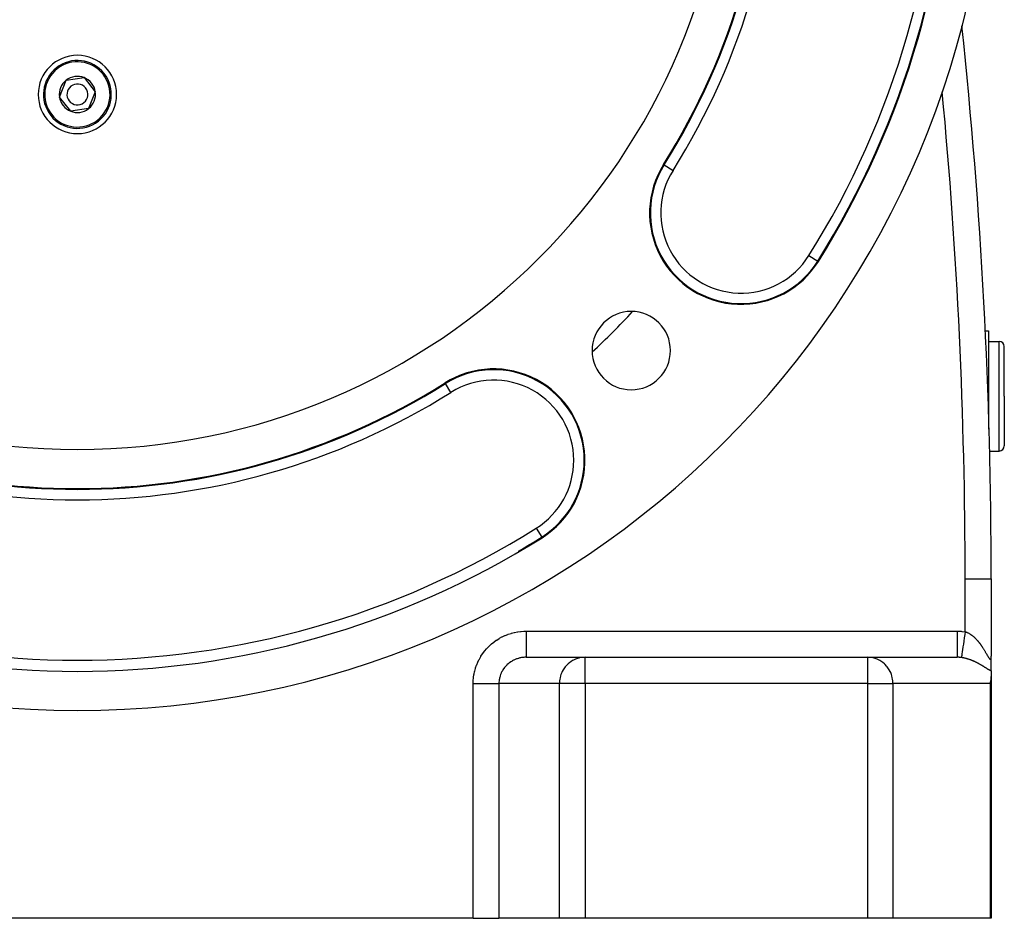
# Model space of a CAD drawing. Extents: x 24 to 1919, y -1157 to 406.
# Drawn here: x 1730 to 1919, y -580 to -408 of the extents above; entities that cross this region are included whole.
import ezdxf

# ---------------------------------------------------------------- set-up
doc = ezdxf.new("R2010")
doc.units = 0
doc.linetypes.add('DASHED', pattern=[11.05, 8.7, -2.35])
doc.layers.get('0').update_dxf_attribs({"linetype": 'CONTINUOUS'})
doc.layers.add('NEVIDI', color=4, linetype='DASHED')

msp = doc.modelspace()

# ---------------------------------------------------------------- linework, layer by layer
at = {"color": 2}
for p, q in [((1738.071171, -423.133763), (1739.358564, -419.917768)), ((1739.358564, -419.917768), (1742.787393, -419.424687)), ((1742.787393, -419.424687), (1744.928829, -422.147599)), ((1744.928829, -422.147599), (1743.641436, -425.363593)), ((1740.212607, -425.856675), (1738.071171, -423.133763)), ((1743.641436, -425.363593), (1740.212607, -425.856675)), ((1915.358046, -467.940681), (1916, -467.940681)), ((1915.358046, -467.940681), (1916, -467.940681)), ((1916, -467.940681), (1916, -486.770065)), ((1916, -469.940681), (1918, -469.940681)), ((1919, -480.440681), (1919, -470.940681)), ((1919, -480.440681), (1919, -470.940681)), ((1919, -480.440681), (1919, -489.940681)), ((1919, -480.440681), (1919, -489.940681)), ((1916.139253, -490.940681), (1918, -490.940681)), ((1830.420695, -507.419302), (1830.421636, -507.420801)), ((1916.493332, -515.440681), (1916.5, -515.440681)), ((1916.5, -515.440681), (1916.5, -530.230627)), ((1916.5, -515.440681), (1916.5, -530.230627)), ((1827.458768, -530.440681), (1838.743695, -530.440681)), ((1838.743695, -530.440681), (1892.835125, -530.440681)), ((1838.743695, -530.440681), (1892.835125, -530.440681)), ((1892.835125, -530.440681), (1909.983873, -530.440681)), ((1916.500006, -533.059788), (1916.500004, -530.284038)), ((1916.5, -533.059784), (1916.5, -534.146586)), ((1916.329629, -535.440681), (1916.378308, -535.237129)), ((1916.378308, -535.237129), (1916.4275, -534.984822)), ((1916.4275, -534.984822), (1916.469484, -534.687262)), ((1916.469484, -534.687262), (1916.495094, -534.361742)), ((1916.495094, -534.361742), (1916.5, -534.146586)), ((1916.5, -580.440681), (1916.5, -534.146586)), ((1916.5, -534.146586), (1916.5, -580.440681)), ((1817.304502, -580.440681), (1665.695498, -580.440681)), ((1817.304502, -580.440681), (1822.228541, -580.440681)), ((1833.819656, -580.440681), (1822.228541, -580.440681)), ((1838.743695, -580.440681), (1833.819656, -580.440681)), ((1892.835125, -580.440681), (1838.743695, -580.440681)), ((1897.664754, -580.440681), (1892.835125, -580.440681)), ((1916.329629, -580.440681), (1897.664754, -580.440681)), ((1916.5, -580.440681), (1916.329629, -580.440681))]:
    msp.add_line(p, q, dxfattribs=at)
for centre, radius, start, end in [((1741.5, -365.640681), 175, 180, 360), ((1741.5, -365.640681), 125, 180, 360), ((1741.5, -365.640681), 132.5, 327.904892, 360), ((1741.5, -365.640681), 167.5, 327.904892, 360), ((916.5, -515.440681), 1000, 0, 6.080611), ((1741.5, -422.640681), 7.5, 0, 180), ((1741.5, -422.640681), 6.5, 308.1833, 128.1833), ((1741.5, -422.640681), 6.5, 128.1833, 308.1833), ((1741.5, -422.640681), 3.464102, 128.1833, 188.1833), ((1741.5, -422.640681), 3.464102, 68.1833, 128.1833), ((1741.5, -422.640681), 3.464102, 8.1833, 68.1833), ((1741.5, -422.640681), 2, 128.1833, 308.1833), ((1741.5, -422.640681), 2, 308.1833, 128.1833), ((1741.5, -422.640681), 3.464102, 308.1833, 8.1833), ((1741.5, -422.640681), 7.5, 180, 360), ((1741.5, -422.640681), 3.464102, 188.1833, 248.1833), ((1741.5, -422.640681), 3.464102, 248.1833, 308.1833), ((1868.575093, -445.339619), 17.5, 147.904892, 327.904893), ((1847.566017, -471.706698), 7.5, 0, 180), ((1918, -470.940681), 1, 0, 90), ((1847.566017, -471.706698), 7.5, 180, 360), ((1821.198938, -492.715774), 17.5, 302.095108, 122.095108), ((1741.5, -365.640681), 132.5, 237.904892, 302.095108), ((1918, -489.940681), 1, 270, 360), ((1741.5, -365.640681), 167.5, 237.904892, 302.095108), ((1741.5, -365.640681), 167.357879, 300.306743, 302.095108)]:
    msp.add_arc(centre, radius, start, end, dxfattribs=at)
at = {"layer": 'NEVIDI', "color": 7, "linetype": 'CONTINUOUS'}
for p, q in [((1853.870065, -436.116922), (1853.749665, -436.04141)), ((1853.870065, -436.116922), (1855.563368, -437.178927)), ((1881.586818, -453.500311), (1883.28012, -454.562316)), ((1883.28012, -454.562316), (1883.40052, -454.637829)), ((1918, -480.440681), (1918, -469.940681)), ((1811.976241, -478.010746), (1811.900729, -477.890346)), ((1813.038247, -479.704048), (1811.976241, -478.010746)), ((1918, -490.940681), (1918, -480.440681)), ((1829.35963, -505.727499), (1830.420695, -507.419302)), ((1830.421636, -507.420801), (1830.497148, -507.541201)), ((1911.5, -525.548495), (1911.5, -515.440681)), ((1911.5, -515.440681), (1916.493332, -515.440681)), ((1823.946583, -526.057897), (1824.022574, -526.030649)), ((1824.022574, -526.030649), (1824.541149, -525.862408)), ((1824.541149, -525.862408), (1824.618755, -525.839823)), ((1824.618755, -525.839823), (1825.146835, -525.703406)), ((1825.146835, -525.703406), (1825.225659, -525.685578)), ((1825.225659, -525.685578), (1825.761394, -525.58139)), ((1825.761394, -525.58139), (1825.841226, -525.568366)), ((1825.841226, -525.568366), (1826.382332, -525.496894)), ((1826.382332, -525.496894), (1826.462774, -525.488751)), ((1826.462774, -525.488751), (1827.007451, -525.45038)), ((1827.007451, -525.45038), (1827.088285, -525.447171)), ((1827.088285, -525.447171), (1827.458768, -525.440681)), ((1827.458768, -525.440681), (1909.983873, -525.440681)), ((1827.458768, -525.440681), (1827.458768, -525.722531)), ((1827.458768, -525.722531), (1827.458768, -525.835123)), ((1827.458768, -525.835123), (1827.458768, -526.021215)), ((1827.458768, -526.021215), (1827.458768, -526.348614)), ((1909.983873, -525.440681), (1910.067542, -525.441007)), ((1909.983873, -525.440681), (1909.983873, -525.722531)), ((1909.983873, -525.722531), (1909.983873, -526.021863)), ((1909.983873, -526.021863), (1909.983873, -526.036228)), ((1909.983873, -526.036228), (1909.983873, -526.348614)), ((1910.067542, -525.441007), (1910.743891, -525.467664)), ((1910.743891, -525.467664), (1910.844078, -525.47526)), ((1910.844078, -525.47526), (1911.5, -525.548495)), ((1911.5, -525.548495), (1911.424483, -526.076594)), ((1911.5, -525.548495), (1911.50506, -525.549945)), ((1911.50506, -525.549945), (1911.517853, -525.553653)), ((1911.517853, -525.553653), (1911.603586, -525.580067)), ((1911.603586, -525.580067), (1911.61629, -525.584213)), ((1911.61629, -525.584213), (1911.701525, -525.613562)), ((1911.701525, -525.613562), (1911.714171, -525.618143)), ((1911.714171, -525.618143), (1911.781767, -525.643626)), ((1911.781767, -525.643626), (1911.798946, -525.650368)), ((1911.798946, -525.650368), (1911.811357, -525.655306)), ((1911.811357, -525.655306), (1911.895695, -525.690342)), ((1911.895695, -525.690342), (1911.908077, -525.695704)), ((1911.908077, -525.695704), (1911.991784, -525.733402)), ((1911.991784, -525.733402), (1912.004216, -525.739217)), ((1912.004216, -525.739217), (1912.087363, -525.779539)), ((1912.087363, -525.779539), (1912.099717, -525.785743)), ((1912.099717, -525.785743), (1912.182461, -525.82871)), ((1912.182461, -525.82871), (1912.194759, -525.835306)), ((1912.194759, -525.835306), (1912.277102, -525.88087)), ((1912.277102, -525.88087), (1912.289288, -525.887819)), ((1912.289288, -525.887819), (1912.371122, -525.935861)), ((1912.371122, -525.935861), (1912.383236, -525.943176)), ((1912.383236, -525.943176), (1912.407878, -525.958218)), ((1912.407878, -525.958218), (1912.464552, -525.993634)), ((1912.464552, -525.993634), (1912.476598, -526.001309)), ((1912.476598, -526.001309), (1912.557327, -526.05408)), ((1912.557327, -526.05408), (1912.569165, -526.062014)), ((1820.735356, -527.946772), (1820.796194, -527.894253)), ((1820.796194, -527.894253), (1821.217805, -527.552423)), ((1821.217805, -527.552423), (1821.281778, -527.503743)), ((1821.281778, -527.503743), (1821.72387, -527.188285)), ((1821.72387, -527.188285), (1821.790811, -527.143552)), ((1821.790811, -527.143552), (1822.251936, -526.855447)), ((1822.251936, -526.855447), (1822.32159, -526.814843)), ((1822.32159, -526.814843), (1822.7997, -526.555437)), ((1822.7997, -526.555437), (1822.871717, -526.519172)), ((1822.871717, -526.519172), (1823.365335, -526.289237)), ((1823.365335, -526.289237), (1823.439519, -526.2574)), ((1823.439519, -526.2574), (1823.946583, -526.057897)), ((1827.458768, -526.348614), (1827.458768, -526.495782)), ((1827.458768, -526.495782), (1827.458768, -526.67777)), ((1827.458768, -526.67777), (1827.458768, -526.960256)), ((1827.458768, -526.960256), (1827.458768, -527.137633)), ((1827.458768, -527.137633), (1827.458768, -527.31229)), ((1827.458768, -527.31229), (1827.458768, -527.547728)), ((1827.458768, -527.547728), (1827.458768, -527.749202)), ((1827.458768, -527.749202), (1827.458768, -527.913398)), ((1827.458768, -527.913398), (1827.458768, -528.101688)), ((1909.983873, -526.348614), (1909.983873, -526.679151)), ((1909.983873, -526.679151), (1909.983873, -526.693153)), ((1909.983873, -526.693153), (1909.983873, -526.960256)), ((1909.983873, -526.960256), (1909.983873, -527.31407)), ((1909.983873, -527.31407), (1909.983873, -527.327429)), ((1909.983873, -527.327429), (1909.983873, -527.547729)), ((1909.983873, -527.547729), (1909.983873, -527.915742)), ((1909.983873, -527.915742), (1909.983873, -527.928222)), ((1909.983873, -527.928222), (1909.983873, -528.101689)), ((1911.159098, -527.932452), (1911.157348, -527.944685)), ((1911.161563, -527.915212), (1911.159098, -527.932452)), ((1911.240898, -527.360418), (1911.161563, -527.915212)), ((1911.242758, -527.347412), (1911.240898, -527.360418)), ((1911.245375, -527.329109), (1911.242758, -527.347412)), ((1911.32883, -526.7455), (1911.245375, -527.329109)), ((1911.33077, -526.731937), (1911.32883, -526.7455)), ((1911.3335, -526.712843), (1911.33077, -526.731937)), ((1911.419706, -526.109997), (1911.3335, -526.712843)), ((1911.421692, -526.096113), (1911.419706, -526.109997)), ((1911.424483, -526.076594), (1911.421692, -526.096113)), ((1912.569165, -526.062014), (1912.649246, -526.116999)), ((1912.649246, -526.116999), (1912.660969, -526.125241)), ((1912.660969, -526.125241), (1912.740275, -526.182294)), ((1912.740275, -526.182294), (1912.751999, -526.190921)), ((1912.751999, -526.190921), (1912.830349, -526.24985)), ((1912.830349, -526.24985), (1912.841938, -526.258756)), ((1912.841938, -526.258756), (1912.919356, -526.319511)), ((1912.919356, -526.319511), (1912.930704, -526.328602)), ((1912.930704, -526.328602), (1913.007284, -526.391188)), ((1913.007284, -526.391188), (1913.01852, -526.400553)), ((1913.01852, -526.400553), (1913.019643, -526.401492)), ((1913.019643, -526.401492), (1913.094059, -526.464726)), ((1913.094059, -526.464726), (1913.105239, -526.474402)), ((1913.105239, -526.474402), (1913.179907, -526.540225)), ((1913.179907, -526.540225), (1913.190933, -526.550121)), ((1913.190933, -526.550121), (1913.264812, -526.617593)), ((1913.264812, -526.617593), (1913.27561, -526.627625)), ((1913.27561, -526.627625), (1913.348747, -526.696719)), ((1913.348747, -526.696719), (1913.35942, -526.706969)), ((1913.35942, -526.706969), (1913.431711, -526.777518)), ((1913.431711, -526.777518), (1913.442276, -526.787992)), ((1913.442276, -526.787992), (1913.513853, -526.860068)), ((1913.513853, -526.860068), (1913.524318, -526.870768)), ((1913.524318, -526.870768), (1913.595047, -526.944176)), ((1913.595047, -526.944176), (1913.605519, -526.955206)), ((1913.605519, -526.955206), (1913.607069, -526.956842)), ((1913.607069, -526.956842), (1913.675466, -527.029956)), ((1913.675466, -527.029956), (1913.685836, -527.041198)), ((1913.685836, -527.041198), (1913.755091, -527.117331)), ((1913.755091, -527.117331), (1913.765338, -527.128753)), ((1913.765338, -527.128753), (1913.833936, -527.206256)), ((1913.833936, -527.206256), (1913.844071, -527.217862)), ((1913.844071, -527.217862), (1913.911825, -527.296468)), ((1913.911825, -527.296468), (1913.92184, -527.308239)), ((1913.92184, -527.308239), (1913.988661, -527.38778)), ((1913.988661, -527.38778), (1913.998502, -527.399642)), ((1913.998502, -527.399642), (1914.064456, -527.480133)), ((1914.064456, -527.480133), (1914.074199, -527.49217)), ((1914.074199, -527.49217), (1914.139087, -527.573299)), ((1914.139087, -527.573299), (1914.148689, -527.585448)), ((1914.148689, -527.585448), (1914.16099, -527.601066)), ((1914.16099, -527.601066), (1914.212523, -527.667156)), ((1914.212523, -527.667156), (1914.221952, -527.679365)), ((1914.221952, -527.679365), (1914.284816, -527.761677)), ((1914.284816, -527.761677), (1914.294074, -527.773934)), ((1914.294074, -527.773934), (1914.35593, -527.856721)), ((1914.35593, -527.856721), (1914.365057, -527.869067)), ((1914.365057, -527.869067), (1914.425968, -527.952332)), ((1818.782908, -530.244646), (1819.079067, -529.792914)), ((1819.079067, -529.792914), (1819.125027, -529.727339)), ((1819.125027, -529.727339), (1819.448851, -529.294491)), ((1819.448851, -529.294491), (1819.499006, -529.231612)), ((1819.499006, -529.231612), (1819.849247, -528.819423)), ((1819.849247, -528.819423), (1819.903056, -528.759932)), ((1819.903056, -528.759932), (1820.278691, -528.36958)), ((1820.278691, -528.36958), (1820.336112, -528.313479)), ((1820.336112, -528.313479), (1820.735356, -527.946772)), ((1827.458768, -528.101688), (1827.458768, -528.319598)), ((1827.458768, -528.319598), (1827.458768, -528.47041)), ((1827.458768, -528.47041), (1827.458768, -528.613324)), ((1827.458768, -528.613324), (1827.458768, -528.83865)), ((1827.458768, -528.83865), (1827.458768, -528.97339)), ((1827.458768, -528.97339), (1827.458768, -529.074498)), ((1827.458768, -529.074498), (1827.458768, -529.297151)), ((1827.458768, -529.297151), (1827.458768, -529.413376)), ((1827.458768, -529.413376), (1827.458768, -529.477875)), ((1827.458768, -529.477875), (1827.458768, -529.686734)), ((1827.458768, -529.686734), (1827.458768, -529.78251)), ((1827.458768, -529.78251), (1827.458768, -529.81704)), ((1827.458768, -529.81704), (1827.458768, -530.000725)), ((1909.983873, -528.101689), (1909.983873, -528.472979)), ((1909.983873, -528.472979), (1909.983873, -528.484489)), ((1909.983873, -528.484489), (1909.983873, -528.613325)), ((1909.983873, -528.613325), (1909.983873, -528.976216)), ((1909.983873, -528.976216), (1909.983873, -528.986427)), ((1909.983873, -528.986427), (1909.983873, -529.074499)), ((1909.983873, -529.074499), (1909.983873, -529.416259)), ((1909.983873, -529.416259), (1909.983873, -529.424825)), ((1909.983873, -529.424825), (1909.983873, -529.477876)), ((1909.983873, -529.477876), (1909.983873, -529.785112)), ((1909.983873, -529.785112), (1909.983873, -529.792236)), ((1909.983873, -529.792236), (1909.983873, -529.817041)), ((1909.983873, -529.817041), (1909.983873, -530.076457)), ((1910.894111, -529.785514), (1910.853568, -530.069042)), ((1910.89514, -529.778319), (1910.894111, -529.785514)), ((1910.896637, -529.767852), (1910.89514, -529.778319)), ((1910.946884, -529.416465), (1910.896637, -529.767852)), ((1910.948136, -529.407712), (1910.946884, -529.416465)), ((1910.949898, -529.39539), (1910.948136, -529.407712)), ((1911.00909, -528.981456), (1910.949898, -529.39539)), ((1911.010531, -528.971377), (1911.00909, -528.981456)), ((1911.012564, -528.957159), (1911.010531, -528.971377)), ((1911.079656, -528.487987), (1911.012564, -528.957159)), ((1911.081265, -528.47674), (1911.079656, -528.487987)), ((1911.083531, -528.460894), (1911.081265, -528.47674)), ((1911.157348, -527.944685), (1911.083531, -528.460894)), ((1914.425968, -527.952332), (1914.434956, -527.964745)), ((1914.434956, -527.964745), (1914.494985, -528.048499)), ((1914.494985, -528.048499), (1914.503833, -528.060967)), ((1914.503833, -528.060967), (1914.562924, -528.145054)), ((1914.562924, -528.145054), (1914.571654, -528.157597)), ((1914.571654, -528.157597), (1914.629852, -528.242004)), ((1914.629852, -528.242004), (1914.638446, -528.254584)), ((1914.638446, -528.254584), (1914.672656, -528.30496)), ((1914.672656, -528.30496), (1914.695793, -528.339298)), ((1914.695793, -528.339298), (1914.704166, -528.351779)), ((1914.704166, -528.351779), (1914.760679, -528.436752)), ((1914.760679, -528.436752), (1914.769027, -528.449414)), ((1914.769027, -528.449414), (1914.824635, -528.534471)), ((1914.824635, -528.534471), (1914.832863, -528.547161)), ((1914.832863, -528.547161), (1914.88764, -528.632333)), ((1914.88764, -528.632333), (1914.895735, -528.645019)), ((1914.895735, -528.645019), (1914.949682, -528.73022)), ((1914.949682, -528.73022), (1914.957706, -528.74299)), ((1914.957706, -528.74299), (1915.010826, -528.828139)), ((1915.010826, -528.828139), (1915.018675, -528.840812)), ((1915.018675, -528.840812), (1915.071057, -528.925974)), ((1915.071057, -528.925974), (1915.078798, -528.938644)), ((1915.078798, -528.938644), (1915.130354, -529.023581)), ((1915.130354, -529.023581), (1915.133795, -529.029284)), ((1915.133795, -529.029284), (1915.137936, -529.036151)), ((1915.137936, -529.036151), (1915.188744, -529.120874)), ((1915.188744, -529.120874), (1915.196252, -529.133465)), ((1915.196252, -529.133465), (1915.246285, -529.217813)), ((1915.246285, -529.217813), (1915.253669, -529.230325)), ((1915.253669, -529.230325), (1915.302936, -529.314199)), ((1915.302936, -529.314199), (1915.310216, -529.326648)), ((1915.310216, -529.326648), (1915.358698, -529.409902)), ((1915.358698, -529.409902), (1915.365838, -529.422211)), ((1915.365838, -529.422211), (1915.413555, -529.504766)), ((1915.413555, -529.504766), (1915.420595, -529.516986)), ((1915.420595, -529.516986), (1915.467423, -529.598506)), ((1915.467423, -529.598506), (1915.474322, -529.610547)), ((1915.474322, -529.610547), (1915.520244, -529.690878)), ((1915.520244, -529.690878), (1915.526989, -529.702698)), ((1915.526989, -529.702698), (1915.537113, -529.720451)), ((1915.537113, -529.720451), (1915.571928, -529.781562)), ((1915.571928, -529.781562), (1915.578543, -529.793181)), ((1915.578543, -529.793181), (1915.622493, -529.870377)), ((1817.959582, -531.907051), (1818.166188, -531.409345)), ((1818.166188, -531.409345), (1818.199086, -531.33659)), ((1818.199086, -531.33659), (1818.436455, -530.852391)), ((1818.436455, -530.852391), (1818.473856, -530.781754)), ((1818.473856, -530.781754), (1818.741154, -530.312863)), ((1818.741154, -530.312863), (1818.782908, -530.244646)), ((1823.995689, -531.693746), (1823.967408, -531.717806)), ((1824.000982, -531.689281), (1823.995689, -531.693746)), ((1824.214292, -531.519006), (1824.000982, -531.689281)), ((1824.244133, -531.49661), (1824.214292, -531.519006)), ((1824.473542, -531.335113), (1824.244133, -531.49661)), ((1824.504814, -531.314491), (1824.473542, -531.335113)), ((1824.522534, -531.302948), (1824.504814, -531.314491)), ((1824.744307, -531.166804), (1824.522534, -531.302948)), ((1824.776814, -531.148092), (1824.744307, -531.166804)), ((1825.025408, -531.014804), (1824.776814, -531.148092)), ((1825.059025, -530.99806), (1825.025408, -531.014804)), ((1825.090467, -530.982666), (1825.059025, -530.99806)), ((1825.315652, -530.87971), (1825.090467, -530.982666)), ((1825.350312, -530.864968), (1825.315652, -530.87971)), ((1825.614141, -530.761978), (1825.350312, -530.864968)), ((1825.649646, -530.749327), (1825.614141, -530.761978)), ((1825.696342, -530.733114), (1825.649646, -530.749327)), ((1825.919622, -530.662103), (1825.696342, -530.733114)), ((1825.955924, -530.651555), (1825.919622, -530.662103)), ((1826.23099, -530.580406), (1825.955924, -530.651555)), ((1826.26792, -530.572014), (1826.23099, -530.580406)), ((1826.33013, -530.558486), (1826.26792, -530.572014)), ((1826.547069, -530.517233), (1826.33013, -530.558486)), ((1826.584454, -530.511041), (1826.547069, -530.517233)), ((1826.866635, -530.472846), (1826.584454, -530.511041)), ((1826.904321, -530.468874), (1826.866635, -530.472846)), ((1826.981858, -530.461529), (1826.904321, -530.468874)), ((1827.188399, -530.447377), (1826.981858, -530.461529)), ((1827.226296, -530.445632), (1827.188399, -530.447377)), ((1827.458768, -530.440681), (1827.226296, -530.445632)), ((1827.458768, -530.000725), (1827.458768, -530.074205)), ((1827.458768, -530.074205), (1827.458768, -530.086598)), ((1827.458768, -530.086598), (1827.458768, -530.233367)), ((1827.458768, -530.233367), (1827.458768, -530.282261)), ((1827.458768, -530.282261), (1827.458768, -530.283257)), ((1827.458768, -530.283257), (1827.458768, -530.380459)), ((1827.458768, -530.380459), (1827.458768, -530.400918)), ((1827.458768, -530.400918), (1827.458768, -530.405935)), ((1827.458768, -530.405935), (1827.458768, -530.439504)), ((1835.488359, -531.689239), (1835.332734, -531.834629)), ((1835.812179, -531.42334), (1835.488359, -531.689239)), ((1835.97925, -531.30302), (1835.812179, -531.42334)), ((1836.33909, -531.077413), (1835.97925, -531.30302)), ((1836.514109, -530.98261), (1836.33909, -531.077413)), ((1836.905207, -530.802268), (1836.514109, -530.98261)), ((1837.08443, -530.733108), (1836.905207, -530.802268)), ((1837.501191, -530.60248), (1837.08443, -530.733108)), ((1837.681143, -530.55848), (1837.501191, -530.60248)), ((1838.117337, -530.481298), (1837.681143, -530.55848)), ((1838.294755, -530.461505), (1838.117337, -530.481298)), ((1838.743695, -530.440681), (1838.294755, -530.461505)), ((1838.743695, -535.440681), (1838.743695, -530.440681)), ((1893.275457, -530.461505), (1892.835125, -530.440681)), ((1892.835125, -535.440681), (1892.835125, -530.440681)), ((1893.449474, -530.481298), (1893.275457, -530.461505)), ((1893.877304, -530.55848), (1893.449474, -530.481298)), ((1894.053806, -530.60248), (1893.877304, -530.55848)), ((1894.462576, -530.733108), (1894.053806, -530.60248)), ((1894.638362, -530.802268), (1894.462576, -530.733108)), ((1895.021962, -530.98261), (1894.638362, -530.802268)), ((1895.193625, -531.077413), (1895.021962, -530.98261)), ((1895.546567, -531.30302), (1895.193625, -531.077413)), ((1895.710434, -531.42334), (1895.546567, -531.30302)), ((1896.028045, -531.689239), (1895.710434, -531.42334)), ((1896.180686, -531.834629), (1896.028045, -531.689239)), ((1909.983873, -530.076457), (1909.983873, -530.08185)), ((1909.983873, -530.08185), (1909.983873, -530.086598)), ((1909.983873, -530.086598), (1909.983873, -530.282261)), ((1909.983873, -530.282261), (1909.983873, -530.284873)), ((1909.983873, -530.284873), (1909.983873, -530.288435)), ((1909.983873, -530.288435), (1909.983873, -530.400918)), ((1909.983873, -530.400918), (1909.983873, -530.406789)), ((1909.983873, -530.406789), (1909.983873, -530.408449)), ((1909.983873, -530.408449), (1909.983873, -530.440681)), ((1910.335907, -530.450853), (1909.983882, -530.440681)), ((1910.389395, -530.454182), (1910.335907, -530.450853)), ((1910.487378, -530.461506), (1910.389395, -530.454182)), ((1910.748531, -530.488831), (1910.487378, -530.461506)), ((1910.79272, -530.494588), (1910.748531, -530.488831)), ((1910.798116, -530.495314), (1910.792717, -530.494588)), ((1910.800331, -530.44136), (1910.79272, -530.494588)), ((1910.890115, -530.508387), (1910.798116, -530.495314)), ((1910.800635, -530.439231), (1910.800331, -530.44136)), ((1910.801071, -530.436185), (1910.800635, -530.439231)), ((1910.820201, -530.302393), (1910.801071, -530.436185)), ((1910.82076, -530.298484), (1910.820201, -530.302393)), ((1910.82156, -530.292893), (1910.82076, -530.298484)), ((1910.851632, -530.082587), (1910.82156, -530.292893)), ((1910.852433, -530.076986), (1910.851632, -530.082587)), ((1910.853568, -530.069042), (1910.852433, -530.076986)), ((1910.903614, -530.510415), (1910.890115, -530.508387)), ((1910.995338, -530.524931), (1910.903614, -530.510415)), ((1911.008843, -530.527176), (1910.995338, -530.524931)), ((1911.100432, -530.543119), (1911.008843, -530.527176)), ((1911.113895, -530.545568), (1911.100432, -530.543119)), ((1911.182593, -530.558475), (1911.113895, -530.545568)), ((1911.205317, -530.562897), (1911.182593, -530.558475)), ((1911.218788, -530.565553), (1911.205317, -530.562897)), ((1911.310134, -530.584253), (1911.218788, -530.565553)), ((1911.32354, -530.587098), (1911.310134, -530.584253)), ((1911.414766, -530.607133), (1911.32354, -530.587098)), ((1911.42817, -530.610175), (1911.414766, -530.607133)), ((1911.519307, -530.631523), (1911.42817, -530.610175)), ((1911.532696, -530.634756), (1911.519307, -530.631523)), ((1911.62374, -530.657393), (1911.532696, -530.634756)), ((1911.637136, -530.660819), (1911.62374, -530.657393)), ((1911.72813, -530.684734), (1911.637136, -530.660819)), ((1911.741495, -530.68834), (1911.72813, -530.684734)), ((1911.832277, -530.713467), (1911.741495, -530.68834)), ((1911.845655, -530.717263), (1911.832277, -530.713467)), ((1911.900611, -530.733102), (1911.845655, -530.717263)), ((1911.93616, -530.743559), (1911.900611, -530.733102)), ((1911.949447, -530.74751), (1911.93616, -530.743559)), ((1912.039604, -530.774926), (1911.949447, -530.74751)), ((1912.052806, -530.779029), (1912.039604, -530.774926)), ((1912.142358, -530.807452), (1912.052806, -530.779029)), ((1912.155463, -530.811697), (1912.142358, -530.807452)), ((1912.244343, -530.841066), (1912.155463, -530.811697)), ((1912.257374, -530.845456), (1912.244343, -530.841066)), ((1912.345598, -530.875737), (1912.257374, -530.845456)), ((1912.358496, -530.880245), (1912.345598, -530.875737)), ((1912.44616, -530.911435), (1912.358496, -530.880245)), ((1912.458987, -530.916079), (1912.44616, -530.911435)), ((1912.54597, -530.9481), (1912.458987, -530.916079)), ((1912.558721, -530.952872), (1912.54597, -530.9481)), ((1912.637008, -530.982605), (1912.558721, -530.952872)), ((1912.645058, -530.985704), (1912.637008, -530.982605)), ((1912.657681, -530.99058), (1912.645058, -530.985704)), ((1912.743396, -531.024198), (1912.657681, -530.99058)), ((1912.756116, -531.029262), (1912.743396, -531.024198)), ((1912.841286, -531.063667), (1912.756116, -531.029262)), ((1912.853878, -531.068826), (1912.841286, -531.063667)), ((1912.938353, -531.103927), (1912.853878, -531.068826)), ((1912.950912, -531.109217), (1912.938353, -531.103927)), ((1913.034918, -531.145079), (1912.950912, -531.109217)), ((1913.047408, -531.150481), (1913.034918, -531.145079)), ((1913.130951, -531.187083), (1913.047408, -531.150481)), ((1913.143333, -531.192576), (1913.130951, -531.187083)), ((1913.226332, -531.229856), (1913.143333, -531.192576)), ((1913.23867, -531.235465), (1913.226332, -531.229856)), ((1913.321243, -531.273451), (1913.23867, -531.235465)), ((1913.333365, -531.279092), (1913.321243, -531.273451)), ((1913.384382, -531.303015), (1913.333365, -531.279092)), ((1913.415422, -531.317714), (1913.384382, -531.303015)), ((1913.427466, -531.323446), (1913.415422, -531.317714)), ((1913.508863, -531.36261), (1913.427466, -531.323446)), ((1913.520937, -531.368481), (1913.508863, -531.36261)), ((1913.601694, -531.408166), (1913.520937, -531.368481)), ((1913.613687, -531.414121), (1913.601694, -531.408166)), ((1913.693752, -531.454271), (1913.613687, -531.414121)), ((1913.705641, -531.460293), (1913.693752, -531.454271)), ((1913.784933, -531.500836), (1913.705641, -531.460293)), ((1913.796703, -531.506911), (1913.784933, -531.500836)), ((1913.875175, -531.547788), (1913.796703, -531.506911)), ((1913.886777, -531.553886), (1913.875175, -531.547788)), ((1913.964324, -531.595003), (1913.886777, -531.553886)), ((1913.975832, -531.601158), (1913.964324, -531.595003)), ((1914.052531, -531.642517), (1913.975832, -531.601158)), ((1914.063915, -531.648706), (1914.052531, -531.642517)), ((1914.137895, -531.689238), (1914.063915, -531.648706)), ((1914.139837, -531.690309), (1914.137895, -531.689238)), ((1914.151069, -531.696512), (1914.139837, -531.690309)), ((1914.226191, -531.738312), (1914.151069, -531.696512)), ((1915.622493, -529.870377), (1915.628961, -529.881734)), ((1915.628961, -529.881734), (1915.671963, -529.957144)), ((1915.671963, -529.957144), (1915.678302, -529.968243)), ((1915.678302, -529.968243), (1915.720423, -530.0418)), ((1915.720423, -530.0418), (1915.726586, -530.052531)), ((1915.726586, -530.052531), (1915.767779, -530.123955)), ((1915.767779, -530.123955), (1915.773843, -530.134421)), ((1915.773843, -530.134421), (1915.814066, -530.203438)), ((1915.814066, -530.203438), (1915.819989, -530.213535)), ((1915.819989, -530.213535), (1915.859295, -530.279994)), ((1915.859295, -530.279994), (1915.865077, -530.289681)), ((1915.865077, -530.289681), (1915.876349, -530.308491)), ((1915.876349, -530.308491), (1915.903474, -530.353317)), ((1915.903474, -530.353317), (1915.909123, -530.362569)), ((1915.909123, -530.362569), (1915.946654, -530.423182)), ((1915.946654, -530.423182), (1915.952178, -530.431969)), ((1915.952178, -530.431969), (1915.988739, -530.489119)), ((1915.988739, -530.489119), (1915.994109, -530.497354)), ((1915.994109, -530.497354), (1916.029624, -530.550649)), ((1916.029624, -530.550649), (1916.03482, -530.558264)), ((1916.03482, -530.558264), (1916.069189, -530.60727)), ((1916.069189, -530.60727), (1916.074219, -530.614228)), ((1916.074219, -530.614228), (1916.107352, -530.658517)), ((1916.107352, -530.658517), (1916.112191, -530.664741)), ((1916.112191, -530.664741), (1916.144033, -530.703926)), ((1916.144033, -530.703926), (1916.145901, -530.706121)), ((1916.145901, -530.706121), (1916.148641, -530.70932)), ((1916.148641, -530.70932), (1916.179047, -530.742953)), ((1916.179047, -530.742953), (1916.183472, -530.747542)), ((1916.183472, -530.747542), (1916.212508, -530.77549)), ((1916.212508, -530.77549), (1916.216722, -530.77921)), ((1916.216722, -530.77921), (1916.244363, -530.801232)), ((1916.244363, -530.801232), (1916.24833, -530.804028)), ((1916.24833, -530.804028), (1916.274577, -530.819907)), ((1916.274577, -530.819907), (1916.278356, -530.82179)), ((1916.278356, -530.82179), (1916.303177, -530.83127)), ((1916.303177, -530.83127), (1916.306708, -530.832178)), ((1916.306708, -530.832178), (1916.329934, -530.835009)), ((1916.329934, -530.835009), (1916.333255, -530.83493)), ((1916.333255, -530.83493), (1916.341595, -530.834148)), ((1916.341595, -530.834148), (1916.354766, -530.83107)), ((1916.354766, -530.83107), (1916.357815, -530.83001)), ((1916.357815, -530.83001), (1916.377513, -530.819588)), ((1916.377513, -530.819588), (1916.380273, -530.817585)), ((1916.380273, -530.817585), (1916.39819, -530.800796)), ((1916.39819, -530.800796), (1916.400721, -530.79784)), ((1916.400721, -530.79784), (1916.416891, -530.77492)), ((1916.416891, -530.77492), (1916.419146, -530.771107)), ((1916.419146, -530.771107), (1916.433651, -530.74221)), ((1916.433651, -530.74221), (1916.435653, -530.737554)), ((1916.435653, -530.737554), (1916.44847, -530.703007)), ((1916.44847, -530.703007), (1916.450233, -530.69752)), ((1916.450233, -530.69752), (1916.460242, -530.662137)), ((1916.460242, -530.662137), (1916.461404, -530.657492)), ((1916.461404, -530.657492), (1916.462922, -530.651233)), ((1916.462922, -530.651233), (1916.472426, -530.606124)), ((1916.472426, -530.606124), (1916.47371, -530.599091)), ((1916.47371, -530.599091), (1916.481543, -530.54939)), ((1916.481543, -530.54939), (1916.482587, -530.541666)), ((1916.482587, -530.541666), (1916.488772, -530.487841)), ((1916.488772, -530.487841), (1916.489572, -530.479544)), ((1916.489572, -530.479544), (1916.494167, -530.421899)), ((1916.494167, -530.421899), (1916.494734, -530.413061)), ((1916.494734, -530.413061), (1916.497782, -530.35198)), ((1916.497782, -530.35198), (1916.498123, -530.342651)), ((1916.498123, -530.342651), (1916.499675, -530.278331)), ((1916.499675, -530.278331), (1916.499796, -530.268528)), ((1916.499796, -530.268528), (1916.5, -530.230627)), ((1817.461314, -533.690243), (1817.571299, -533.163864)), ((1817.571299, -533.163864), (1817.590092, -533.086114)), ((1817.590092, -533.086114), (1817.732764, -532.567306)), ((1817.732764, -532.567306), (1817.756302, -532.4911)), ((1817.756302, -532.4911), (1817.931304, -531.981675)), ((1817.931304, -531.981675), (1817.959582, -531.907051)), ((1822.657201, -533.458263), (1822.551402, -533.711182)), ((1822.672378, -533.425005), (1822.657201, -533.458263)), ((1822.794321, -533.178814), (1822.672378, -533.425005)), ((1822.795386, -533.176807), (1822.794321, -533.178814)), ((1822.811606, -533.14653), (1822.795386, -533.176807)), ((1822.949188, -532.907992), (1822.811606, -533.14653)), ((1822.968519, -532.876792), (1822.949188, -532.907992)), ((1823.121222, -532.646829), (1822.968519, -532.876792)), ((1823.130601, -532.633569), (1823.121222, -532.646829)), ((1823.142534, -532.616827), (1823.130601, -532.633569)), ((1823.309841, -532.396286), (1823.142534, -532.616827)), ((1823.333052, -532.367596), (1823.309841, -532.396286)), ((1823.514261, -532.157339), (1823.333052, -532.367596)), ((1823.534604, -532.135133), (1823.514261, -532.157339)), ((1823.539278, -532.130069), (1823.534604, -532.135133)), ((1823.733702, -531.930893), (1823.539278, -532.130069)), ((1823.760428, -531.905157), (1823.733702, -531.930893)), ((1823.967408, -531.717806), (1823.760428, -531.905157)), ((1834.253449, -533.388652), (1834.10764, -533.75582)), ((1834.353352, -533.1767), (1834.253449, -533.388652)), ((1834.546986, -532.825332), (1834.353352, -533.1767)), ((1834.668894, -532.63359), (1834.546986, -532.825332)), ((1834.908707, -532.304504), (1834.668894, -532.63359)), ((1835.049246, -532.135127), (1834.908707, -532.304504)), ((1835.332734, -531.834629), (1835.049246, -532.135127)), ((1896.458739, -532.135127), (1896.180686, -531.834629)), ((1896.596584, -532.304504), (1896.458739, -532.135127)), ((1896.831799, -532.63359), (1896.596584, -532.304504)), ((1896.951369, -532.825332), (1896.831799, -532.63359)), ((1897.14129, -533.1767), (1896.951369, -532.825332)), ((1897.239278, -533.388652), (1897.14129, -533.1767)), ((1897.382291, -533.75582), (1897.239278, -533.388652)), ((1914.237344, -531.744563), (1914.226191, -531.738312)), ((1914.31184, -531.786622), (1914.237344, -531.744563)), ((1914.322794, -531.79285), (1914.31184, -531.786622)), ((1914.396456, -531.835014), (1914.322794, -531.79285)), ((1914.407392, -531.841315), (1914.396456, -531.835014)), ((1914.48037, -531.883633), (1914.407392, -531.841315)), ((1914.491206, -531.889955), (1914.48037, -531.883633)), ((1914.563588, -531.932443), (1914.491206, -531.889955)), ((1914.574207, -531.938713), (1914.563588, -531.932443)), ((1914.645869, -531.981258), (1914.574207, -531.938713)), ((1914.65649, -531.987598), (1914.645869, -531.981258)), ((1914.727451, -532.03017), (1914.65649, -531.987598)), ((1914.737988, -532.036523), (1914.727451, -532.03017)), ((1914.808306, -532.079116), (1914.737988, -532.036523)), ((1914.818738, -532.085463), (1914.808306, -532.079116)), ((1914.888522, -532.128101), (1914.818738, -532.085463)), ((1914.898741, -532.13437), (1914.888522, -532.128101)), ((1914.899982, -532.135131), (1914.898741, -532.13437)), ((1914.967811, -532.176899), (1914.899982, -532.135131)), ((1914.978057, -532.18323), (1914.967811, -532.176899)), ((1915.046526, -532.225669), (1914.978057, -532.18323)), ((1915.056693, -532.23199), (1915.046526, -532.225669)), ((1915.124617, -532.274326), (1915.056693, -532.23199)), ((1915.134712, -532.280633), (1915.124617, -532.274326)), ((1915.202133, -532.322841), (1915.134712, -532.280633)), ((1915.212154, -532.329126), (1915.202133, -532.322841)), ((1915.279056, -532.371138), (1915.212154, -532.329126)), ((1915.288981, -532.377377), (1915.279056, -532.371138)), ((1915.355276, -532.419073), (1915.288981, -532.377377)), ((1915.365124, -532.425269), (1915.355276, -532.419073)), ((1915.430891, -532.46663), (1915.365124, -532.425269)), ((1915.440523, -532.472684), (1915.430891, -532.46663)), ((1915.505484, -532.513469), (1915.440523, -532.472684)), ((1915.515119, -532.519508), (1915.505484, -532.513469)), ((1915.579451, -532.559754), (1915.515119, -532.519508)), ((1915.588871, -532.565633), (1915.579451, -532.559754)), ((1915.652434, -532.605169), (1915.588871, -532.565633)), ((1915.661731, -532.61093), (1915.652434, -532.605169)), ((1915.698414, -532.6336), (1915.661731, -532.61093)), ((1915.72466, -532.649753), (1915.698414, -532.6336)), ((1915.733859, -532.6554), (1915.72466, -532.649753)), ((1915.796015, -532.693338), (1915.733859, -532.6554)), ((1915.805119, -532.69886), (1915.796015, -532.693338)), ((1915.866527, -532.735848), (1915.805119, -532.69886)), ((1915.875599, -532.74127), (1915.866527, -532.735848)), ((1915.936334, -532.777249), (1915.875599, -532.74127)), ((1915.945248, -532.782477), (1915.936334, -532.777249)), ((1916.005303, -532.817293), (1915.945248, -532.782477)), ((1916.0141, -532.822329), (1916.005303, -532.817293)), ((1916.073442, -532.855816), (1916.0141, -532.822329)), ((1916.082134, -532.860646), (1916.073442, -532.855816)), ((1916.140726, -532.892638), (1916.082134, -532.860646)), ((1916.149317, -532.897242), (1916.140726, -532.892638)), ((1916.207193, -532.927619), (1916.149317, -532.897242)), ((1916.215672, -532.931971), (1916.207193, -532.927619)), ((1916.272826, -532.960596), (1916.215672, -532.931971)), ((1916.281199, -532.964681), (1916.272826, -532.960596)), ((1916.337626, -532.991427), (1916.281199, -532.964681)), ((1916.345901, -532.995231), (1916.337626, -532.991427)), ((1916.401636, -533.019997), (1916.345901, -532.995231)), ((1916.409791, -533.023491), (1916.401636, -533.019997)), ((1916.464818, -533.046162), (1916.409791, -533.023491)), ((1916.472885, -533.049347), (1916.464818, -533.046162)), ((1916.5, -533.059784), (1916.472885, -533.049347)), ((1817.304502, -535.440681), (1817.314323, -534.996102)), ((1817.304502, -535.440673), (1817.394062, -535.440673)), ((1817.304502, -580.440681), (1817.304502, -535.440681)), ((1817.314323, -534.996102), (1817.318231, -534.916556)), ((1817.318231, -534.916556), (1817.361578, -534.380455)), ((1817.361578, -534.380455), (1817.370496, -534.301281)), ((1817.370496, -534.301281), (1817.447401, -533.769035)), ((1817.394062, -535.440673), (1817.795485, -535.440674)), ((1817.447401, -533.769035), (1817.461314, -533.690243)), ((1817.795485, -535.440674), (1817.820852, -535.440674)), ((1817.820852, -535.440674), (1817.985729, -535.440675)), ((1817.985729, -535.440675), (1818.40654, -535.440678)), ((1818.40654, -535.440678), (1818.452383, -535.440678)), ((1818.452383, -535.440678), (1818.568091, -535.440679)), ((1818.568091, -535.440679), (1818.976806, -535.440682)), ((1818.976806, -535.440682), (1819.088998, -535.440683)), ((1819.088998, -535.440683), (1819.132614, -535.440683)), ((1819.132614, -535.440683), (1819.523541, -535.440684)), ((1819.523541, -535.440684), (1819.671152, -535.440685)), ((1819.671152, -535.440685), (1819.693827, -535.440685)), ((1819.693827, -535.440685), (1820.038887, -535.440684)), ((1820.038887, -535.440684), (1820.176512, -535.440684)), ((1820.176512, -535.440684), (1820.256317, -535.440683)), ((1820.256317, -535.440683), (1820.515721, -535.440682)), ((1820.515721, -535.440682), (1820.641377, -535.440681)), ((1820.641377, -535.440681), (1820.766279, -535.44068)), ((1820.766279, -535.44068), (1820.947348, -535.440679)), ((1820.947348, -535.440679), (1821.059124, -535.440679)), ((1821.059124, -535.440679), (1821.215015, -535.440679)), ((1821.215015, -535.440679), (1821.327619, -535.440679)), ((1821.327619, -535.440679), (1821.424043, -535.440679)), ((1821.424043, -535.440679), (1821.594404, -535.440679)), ((1821.594404, -535.440679), (1821.651143, -535.44068)), ((1821.651143, -535.44068), (1821.730865, -535.44068)), ((1821.730865, -535.44068), (1821.897675, -535.440681)), ((1821.897675, -535.440681), (1821.913346, -535.440681)), ((1821.913346, -535.440681), (1821.975221, -535.440681)), ((1821.975221, -535.440681), (1822.110647, -535.440681)), ((1822.110647, -535.440681), (1822.119448, -535.440681)), ((1822.119448, -535.440681), (1822.153805, -535.440681)), ((1822.153805, -535.440681), (1822.228541, -535.44068)), ((1822.232168, -535.254681), (1822.228541, -535.44068)), ((1822.228541, -535.440681), (1822.228541, -580.440681)), ((1833.819656, -535.440681), (1822.228541, -535.440681)), ((1822.233719, -535.218447), (1822.232168, -535.254681)), ((1822.250345, -534.984803), (1822.233719, -535.218447)), ((1822.254145, -534.946733), (1822.250345, -534.984803)), ((1822.25803, -534.910654), (1822.254145, -534.946733)), ((1822.295932, -534.640658), (1822.25803, -534.910654)), ((1822.302135, -534.60488), (1822.295932, -534.640658)), ((1822.351754, -534.361791), (1822.302135, -534.60488)), ((1822.357403, -534.337643), (1822.351754, -534.361791)), ((1822.365909, -534.302297), (1822.357403, -534.337643)), ((1822.438346, -534.038791), (1822.365909, -534.302297)), ((1822.449118, -534.004008), (1822.438346, -534.038791)), ((1822.534431, -533.755853), (1822.449118, -534.004008)), ((1822.538408, -533.745265), (1822.534431, -533.755853)), ((1822.551402, -533.711182), (1822.538408, -533.745265)), ((1833.823648, -535.239375), (1833.819656, -535.440681)), ((1833.819656, -580.440681), (1833.819656, -535.440681)), ((1838.743695, -535.440681), (1833.819656, -535.440681)), ((1833.840164, -534.984816), (1833.823648, -535.239375)), ((1833.888833, -534.605509), (1833.840164, -534.984816)), ((1833.935666, -534.361737), (1833.888833, -534.605509)), ((1834.032894, -533.985212), (1833.935666, -534.361737)), ((1834.10764, -533.75582), (1834.032894, -533.985212)), ((1838.743695, -535.440681), (1838.743695, -580.440681)), ((1892.835125, -535.440681), (1838.743695, -535.440681)), ((1892.835125, -580.440681), (1892.835125, -535.440681)), ((1892.835125, -535.440681), (1897.664754, -535.440681)), ((1897.455605, -533.985212), (1897.382291, -533.75582)), ((1897.550968, -534.361737), (1897.455605, -533.985212)), ((1897.596903, -534.605509), (1897.550968, -534.361737)), ((1897.644639, -534.984816), (1897.596903, -534.605509)), ((1897.660838, -535.239375), (1897.644639, -534.984816)), ((1897.664754, -535.440681), (1897.660838, -535.239375)), ((1916.329629, -535.440681), (1897.664754, -535.440681)), ((1897.664754, -535.440681), (1897.664754, -580.440681)), ((1916.329629, -580.440681), (1916.329629, -535.440681))]:
    msp.add_line(p, q, dxfattribs=at)
for centre, radius, start, end in [((1741.5, -365.640681), 132.642121, 327.904892, 360), ((1741.5, -365.640681), 134.640902, 327.904892, 360), ((1741.5, -365.640681), 165.359098, 327.904892, 360), ((1741.5, -365.640681), 167.357879, 327.904892, 360), ((1741.5, -422.640681), 6.25, 308.1833, 128.1833), ((1741.5, -422.640681), 6.25, 128.1833, 308.1833), ((916.5, -515.440681), 995, 0, 5.382252), ((1868.575093, -445.339619), 17.357879, 147.904892, 327.904892), ((1868.575093, -445.339619), 15.359098, 147.904892, 327.904892), ((1741.5, -365.640681), 145, 312.840749, 317.160011), ((1821.198938, -492.715774), 17.357879, 0, 122.095108), ((1741.5, -365.640681), 132.642121, 237.904892, 302.095108), ((1821.198938, -492.715774), 15.359098, 0, 122.095108), ((1741.5, -365.640681), 134.640902, 237.904892, 302.095108), ((1821.198938, -492.715774), 15.359098, 302.095108, 360), ((1821.198938, -492.715774), 17.357879, 302.095108, 360), ((1741.5, -365.640681), 165.359098, 237.904892, 302.095108)]:
    msp.add_arc(centre, radius, start, end, dxfattribs=at)

doc.saveas('drawing.dxf')
